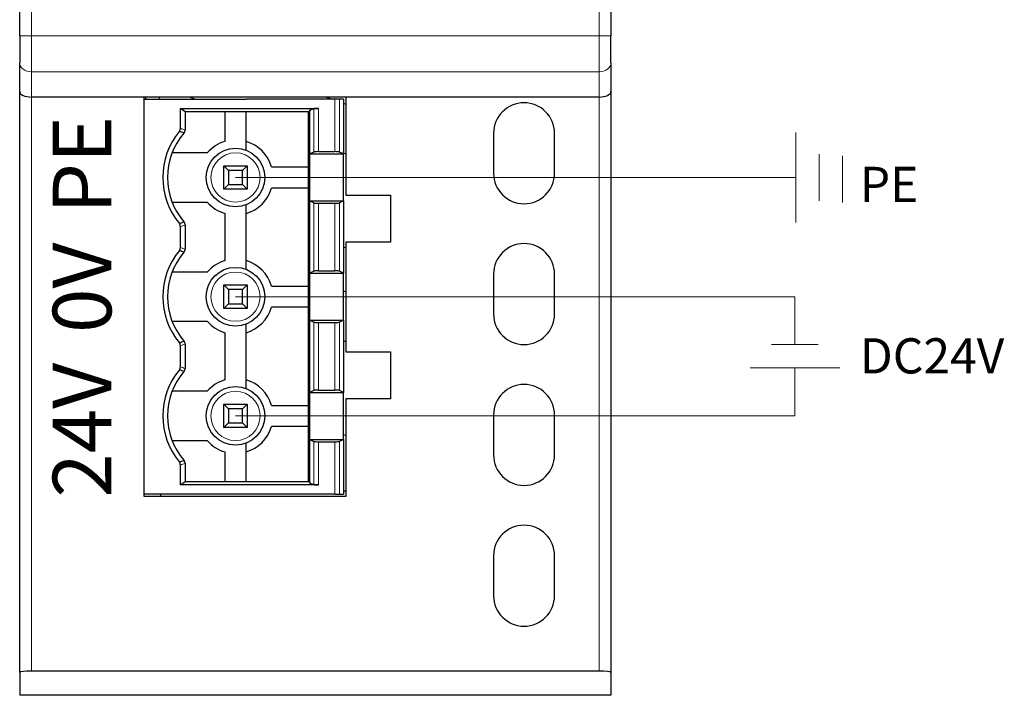
# Model space of a CAD drawing. Units: millimetres. Extents: x 1660 to 3031, y 3840 to 4365.
# Drawn here: x 2742 to 2784, y 4062 to 4091 of the extents above; entities that cross this region are included whole.
import ezdxf

# ---------------------------------------------------------------- set-up
doc = ezdxf.new("R2010")
doc.units = ezdxf.units.MM
doc.layers.get('0').update_dxf_attribs({"lineweight": 18})
doc.layers.add('DIM', color=3, linetype='Continuous', lineweight=13)
doc.layers.add('DWG', color=7, linetype='Continuous', lineweight=30)

msp = doc.modelspace()

# ---------------------------------------------------------------- linework, layer by layer
at = {"layer": 'DIM', "color": 0}
for p, q in [((2775.43771, 4086.18806), (2775.43771, 4082.36232)), ((2776.42707, 4083.28093), (2776.42707, 4085.26945)), ((2777.41475, 4083.21324), (2777.41475, 4085.20176)), ((2776.38471, 4077.15248), (2774.39619, 4077.15248)), ((2773.47758, 4076.16312), (2777.30332, 4076.16312))]:
    msp.add_line(p, q, dxfattribs=at)
at = {"layer": 'DIM', "color": 3}
msp.add_line((2751.5487, 4084.27519), (2775.43771, 4084.27519), dxfattribs=at)
at = {"layer": 'DIM', "color": 5}
for p in [(2751.5487, 4079.19519), (2775.39045, 4077.15248)]:
    msp.add_line(p, (2775.39045, 4079.19519), dxfattribs=at)
at = {"layer": 'DIM', "color": 1}
for p in [(2775.39045, 4076.16312), (2751.5487, 4074.11519)]:
    msp.add_line(p, (2775.39045, 4074.11519), dxfattribs=at)
at = {"layer": 'DWG', "linetype": 'Continuous'}
for p, q in [((2742.3487, 4090.312), (2742.3487, 4131.47938)), ((2767.5487, 4131.47938), (2767.5487, 4090.312)), ((2742.3487, 4090.312), (2742.3487, 4089.16293)), ((2767.5487, 4089.16293), (2767.5487, 4090.312)), ((2742.3487, 4087.93434), (2742.3487, 4089.16293)), ((2767.5487, 4089.16293), (2767.5487, 4087.93434)), ((2742.3487, 4063.1852), (2742.3487, 4087.93434)), ((2767.5487, 4087.93434), (2767.5487, 4063.1852)), ((2747.6487, 4087.70118), (2742.8487, 4087.70118)), ((2756.2487, 4087.70118), (2747.6487, 4087.70118)), ((2747.6487, 4070.67938), (2747.6487, 4087.70118)), ((2747.6487, 4070.77519), (2747.6487, 4087.61519)), ((2747.6487, 4087.61519), (2751.08783, 4087.61519)), ((2747.70766, 4087.70107), (2747.70736, 4087.61509)), ((2748.30988, 4087.61498), (2748.30958, 4087.70114)), ((2749.8182, 4087.61514), (2749.58197, 4087.70112)), ((2751.08783, 4087.61519), (2752.00957, 4087.61519)), ((2755.78672, 4087.61519), (2752.00957, 4087.61519)), ((2755.42926, 4087.70124), (2755.66566, 4087.6152)), ((2755.98284, 4087.61519), (2755.78672, 4087.61519)), ((2756.15068, 4087.61519), (2755.98284, 4087.61519)), ((2756.15059, 4087.43869), (2756.24861, 4087.40302)), ((2756.15068, 4087.61519), (2756.15068, 4085.27519)), ((2756.2487, 4087.70118), (2756.2487, 4083.51938)), ((2767.0487, 4087.70118), (2756.2487, 4087.70118)), ((2749.1987, 4086.36947), (2749.1987, 4087.21519)), ((2749.3987, 4087.06519), (2749.1987, 4087.21519)), ((2749.1987, 4087.21519), (2755.07842, 4087.21519)), ((2754.70424, 4087.06519), (2749.3987, 4087.06519)), ((2749.3987, 4087.06519), (2749.3987, 4086.29694)), ((2751.0987, 4087.06519), (2751.0987, 4085.8106)), ((2751.9987, 4085.44138), (2751.9987, 4087.06519)), ((2754.65424, 4084.72519), (2754.65424, 4087.06519)), ((2754.7098, 4087.14019), (2754.70424, 4087.06519)), ((2754.88252, 4087.20321), (2754.7098, 4087.14019)), ((2754.7098, 4085.27519), (2754.7098, 4087.14019)), ((2749.3987, 4086.29694), (2749.3987, 4086.29658)), ((2762.5487, 4086.1579), (2762.5487, 4084.45539)), ((2765.1487, 4084.45539), (2765.1487, 4086.1579)), ((2750.34143, 4085.32519), (2748.84546, 4085.32519)), ((2754.88252, 4085.35921), (2754.7098, 4085.27519)), ((2754.7098, 4083.27519), (2754.7098, 4085.27519)), ((2754.7098, 4085.27519), (2756.1487, 4085.27519)), ((2754.7098, 4085.27519), (2754.7098, 4085.27519)), ((2755.07842, 4085.37519), (2755.78672, 4085.37519)), ((2756.15068, 4085.27519), (2755.98284, 4085.35911)), ((2756.1487, 4085.27519), (2756.15068, 4085.27519)), ((2756.1487, 4083.27519), (2756.1487, 4085.27519)), ((2756.24861, 4085.27466), (2756.1506, 4085.31034)), ((2751.0487, 4083.77519), (2751.0487, 4084.77519)), ((2751.0487, 4084.77519), (2751.2487, 4084.57519)), ((2751.0487, 4084.77519), (2752.0487, 4084.77519)), ((2751.2487, 4084.57519), (2751.2487, 4083.97519)), ((2751.8487, 4084.57519), (2751.2487, 4084.57519)), ((2752.0487, 4084.77519), (2751.8487, 4084.57519)), ((2751.8487, 4083.97519), (2751.8487, 4084.57519)), ((2752.0487, 4084.77519), (2752.0487, 4083.77519)), ((2753.08412, 4084.72519), (2754.66535, 4084.72519)), ((2754.66535, 4083.82519), (2754.66535, 4084.72519)), ((2751.2487, 4083.97519), (2751.0487, 4083.77519)), ((2751.2487, 4083.97519), (2751.8487, 4083.97519)), ((2751.8487, 4083.97519), (2752.0487, 4083.77519)), ((2752.0487, 4083.77519), (2751.0487, 4083.77519)), ((2754.66535, 4083.82519), (2753.08412, 4083.82519)), ((2754.65424, 4079.64519), (2754.65424, 4083.82519)), ((2748.84546, 4083.22519), (2750.34143, 4083.22519)), ((2754.7098, 4083.27519), (2756.1487, 4083.27519)), ((2754.7098, 4083.27519), (2754.7098, 4083.27519)), ((2754.7098, 4080.19519), (2754.7098, 4083.27519)), ((2754.7098, 4083.27519), (2754.88252, 4083.19116)), ((2755.07842, 4083.17519), (2755.78672, 4083.17519)), ((2756.15068, 4083.27519), (2755.98284, 4083.19126)), ((2756.1487, 4083.27519), (2756.15068, 4083.27519)), ((2756.15068, 4083.27519), (2756.15068, 4080.19519)), ((2756.2487, 4083.51938), (2758.1487, 4083.51938)), ((2758.1487, 4083.51938), (2758.1487, 4081.51938)), ((2751.0987, 4082.73977), (2751.0987, 4080.7306)), ((2751.9987, 4080.36138), (2751.9987, 4083.109)), ((2749.1987, 4081.28947), (2749.1987, 4082.18091)), ((2749.3987, 4082.2538), (2749.3987, 4082.25343)), ((2749.3987, 4082.25343), (2749.3987, 4081.21694)), ((2758.1487, 4081.51938), (2756.2487, 4081.51938)), ((2756.2487, 4081.51938), (2756.2487, 4076.83938)), ((2749.3987, 4081.21694), (2749.3987, 4081.21658)), ((2756.24861, 4081.27466), (2756.1506, 4081.31034)), ((2750.34143, 4080.24519), (2748.84546, 4080.24519)), ((2754.88252, 4080.27921), (2754.7098, 4080.19519)), ((2754.7098, 4078.19519), (2754.7098, 4080.19519)), ((2754.7098, 4080.19519), (2754.7098, 4080.19519)), ((2754.7098, 4080.19519), (2756.1487, 4080.19519)), ((2755.07842, 4080.29519), (2755.78672, 4080.29519)), ((2756.15068, 4080.19519), (2755.98284, 4080.27911)), ((2756.1487, 4078.19519), (2756.1487, 4080.19519)), ((2756.1487, 4080.19519), (2756.15068, 4080.19519)), ((2762.5487, 4080.1579), (2762.5487, 4078.45539)), ((2765.1487, 4078.45539), (2765.1487, 4080.1579)), ((2751.0487, 4078.69519), (2751.0487, 4079.69519)), ((2751.0487, 4079.69519), (2752.0487, 4079.69519)), ((2751.0487, 4079.69519), (2751.2487, 4079.49519)), ((2751.8487, 4079.49519), (2751.2487, 4079.49519)), ((2751.2487, 4079.49519), (2751.2487, 4078.89519)), ((2752.0487, 4079.69519), (2751.8487, 4079.49519)), ((2751.8487, 4078.89519), (2751.8487, 4079.49519)), ((2752.0487, 4079.69519), (2752.0487, 4078.69519)), ((2753.08412, 4079.64519), (2754.66535, 4079.64519)), ((2754.66535, 4078.74519), (2754.66535, 4079.64519)), ((2756.14854, 4079.43944), (2756.24861, 4079.40302)), ((2751.2487, 4078.89519), (2751.0487, 4078.69519)), ((2752.0487, 4078.69519), (2751.0487, 4078.69519)), ((2751.2487, 4078.89519), (2751.8487, 4078.89519)), ((2751.8487, 4078.89519), (2752.0487, 4078.69519)), ((2754.66535, 4078.74519), (2753.08412, 4078.74519)), ((2754.65424, 4074.56519), (2754.65424, 4078.74519)), ((2748.84546, 4078.14519), (2750.34143, 4078.14519)), ((2754.7098, 4078.19519), (2756.1487, 4078.19519)), ((2754.7098, 4078.19519), (2754.7098, 4078.19519)), ((2754.7098, 4075.11519), (2754.7098, 4078.19519)), ((2754.7098, 4078.19519), (2754.88252, 4078.11116)), ((2755.07842, 4078.09519), (2755.78672, 4078.09519)), ((2756.15068, 4078.19519), (2755.98284, 4078.11126)), ((2756.1487, 4078.19519), (2756.15068, 4078.19519)), ((2756.15068, 4078.19519), (2756.15068, 4075.11519)), ((2751.9987, 4075.28138), (2751.9987, 4078.029)), ((2751.0987, 4077.65977), (2751.0987, 4075.6506)), ((2756.24861, 4077.27466), (2756.1506, 4077.31034)), ((2749.1987, 4076.20947), (2749.1987, 4077.10091)), ((2749.3987, 4077.1738), (2749.3987, 4077.17343)), ((2749.3987, 4077.17343), (2749.3987, 4076.13694)), ((2756.2487, 4076.83938), (2758.1487, 4076.83938)), ((2758.1487, 4076.83938), (2758.1487, 4074.83938)), ((2749.3987, 4076.13694), (2749.3987, 4076.13658)), ((2750.34143, 4075.16519), (2748.84546, 4075.16519)), ((2754.88252, 4075.19921), (2754.7098, 4075.11519)), ((2755.07842, 4075.21519), (2755.78672, 4075.21519)), ((2756.15068, 4075.11519), (2755.98284, 4075.19911)), ((2754.7098, 4073.11519), (2754.7098, 4075.11519)), ((2754.7098, 4075.11519), (2756.1487, 4075.11519)), ((2754.7098, 4075.11519), (2754.7098, 4075.11519)), ((2756.1487, 4075.11519), (2756.15068, 4075.11519)), ((2756.1487, 4073.11519), (2756.1487, 4075.11519)), ((2756.2487, 4074.83938), (2756.2487, 4070.67938)), ((2758.1487, 4074.83938), (2756.2487, 4074.83938)), ((2751.0487, 4073.61519), (2751.0487, 4074.61519)), ((2751.0487, 4074.61519), (2751.2487, 4074.41519)), ((2751.0487, 4074.61519), (2752.0487, 4074.61519)), ((2751.2487, 4074.41519), (2751.2487, 4073.81519)), ((2751.8487, 4074.41519), (2751.2487, 4074.41519)), ((2752.0487, 4074.61519), (2751.8487, 4074.41519)), ((2751.8487, 4073.81519), (2751.8487, 4074.41519)), ((2752.0487, 4074.61519), (2752.0487, 4073.61519)), ((2753.08412, 4074.56519), (2754.66535, 4074.56519)), ((2754.66535, 4073.66519), (2754.66535, 4074.56519)), ((2762.5487, 4074.1579), (2762.5487, 4072.45539)), ((2765.1487, 4072.45539), (2765.1487, 4074.1579)), ((2751.2487, 4073.81519), (2751.0487, 4073.61519)), ((2752.0487, 4073.61519), (2751.0487, 4073.61519)), ((2751.2487, 4073.81519), (2751.8487, 4073.81519)), ((2751.8487, 4073.81519), (2752.0487, 4073.61519)), ((2754.66535, 4073.66519), (2753.08412, 4073.66519)), ((2754.65424, 4071.32519), (2754.65424, 4073.66519)), ((2748.84546, 4073.06519), (2750.34143, 4073.06519)), ((2754.7098, 4073.11519), (2754.7098, 4073.11519)), ((2754.7098, 4073.11519), (2756.1487, 4073.11519)), ((2754.7098, 4071.25019), (2754.7098, 4073.11519)), ((2754.7098, 4073.11519), (2754.88252, 4073.03116)), ((2756.15068, 4073.11519), (2755.98284, 4073.03126)), ((2756.24861, 4073.27466), (2756.14854, 4073.31108)), ((2756.1487, 4073.11519), (2756.15068, 4073.11519)), ((2756.15068, 4073.11519), (2756.15068, 4070.77519)), ((2751.9987, 4071.32519), (2751.9987, 4072.949)), ((2755.07842, 4073.01519), (2755.78672, 4073.01519)), ((2751.0987, 4072.57977), (2751.0987, 4071.32519)), ((2749.1987, 4071.17519), (2749.1987, 4072.02091)), ((2749.3987, 4072.0938), (2749.3987, 4072.09343)), ((2749.3987, 4072.09343), (2749.3987, 4071.32519)), ((2749.1987, 4071.17519), (2749.3987, 4071.32519)), ((2755.07842, 4071.17519), (2749.1987, 4071.17519)), ((2749.3987, 4071.32519), (2754.70424, 4071.32519)), ((2754.70424, 4071.32519), (2754.7098, 4071.25019)), ((2754.7098, 4071.25019), (2754.88252, 4071.18717)), ((2751.08783, 4070.77519), (2747.6487, 4070.77519)), ((2756.2487, 4070.67938), (2747.6487, 4070.67938)), ((2748.369, 4070.67965), (2748.36867, 4070.77531)), ((2752.00957, 4070.77519), (2751.08783, 4070.77519)), ((2755.78672, 4070.77519), (2752.00957, 4070.77519)), ((2755.78672, 4070.77519), (2755.98284, 4070.77519)), ((2755.98284, 4070.77519), (2756.15068, 4070.77519)), ((2756.15092, 4070.92644), (2756.24872, 4070.92644)), ((2762.5487, 4068.1579), (2762.5487, 4066.45539)), ((2765.1487, 4066.45539), (2765.1487, 4068.1579)), ((2742.3487, 4063.1852), (2742.3487, 4062.21071)), ((2767.0487, 4063.24202), (2742.8487, 4063.24202)), ((2767.5487, 4063.1852), (2767.5487, 4062.21071)), ((2767.5487, 4062.21071), (2742.3487, 4062.21071))]:
    msp.add_line(p, q, dxfattribs=at)
at = {"layer": 'DWG', "linetype": 'Continuous', "lineweight": 5}
for p, q in [((2742.8487, 4131.47938), (2742.8487, 4090.312)), ((2767.0487, 4090.312), (2767.0487, 4131.47938)), ((2742.3487, 4090.312), (2742.8487, 4090.312)), ((2742.8487, 4090.312), (2767.0487, 4090.312)), ((2742.8487, 4090.312), (2742.8487, 4088.77991)), ((2767.0487, 4090.312), (2767.5487, 4090.312)), ((2767.0487, 4090.312), (2767.0487, 4088.77991)), ((2767.0487, 4088.77991), (2742.8487, 4088.77991)), ((2742.8487, 4088.77991), (2742.8487, 4087.70118)), ((2767.0487, 4087.70118), (2767.0487, 4088.77991)), ((2742.8487, 4087.70118), (2742.8487, 4063.24202)), ((2755.78672, 4087.61519), (2755.78672, 4085.37519)), ((2755.98284, 4087.61519), (2755.98284, 4085.35911)), ((2767.0487, 4063.24202), (2767.0487, 4087.70118)), ((2754.88252, 4085.35921), (2754.88252, 4087.20321)), ((2755.07842, 4087.21519), (2755.07842, 4085.37519)), ((2754.88252, 4080.27921), (2754.88252, 4083.19116)), ((2755.07842, 4083.17519), (2755.07842, 4080.29519)), ((2755.78672, 4083.17519), (2755.78672, 4080.29519)), ((2755.98284, 4083.19126), (2755.98284, 4080.27911)), ((2754.88252, 4075.19921), (2754.88252, 4078.11116)), ((2755.07842, 4078.09519), (2755.07842, 4075.21519)), ((2755.78672, 4078.09519), (2755.78672, 4075.21519)), ((2755.98284, 4078.11126), (2755.98284, 4075.19911)), ((2754.88252, 4071.18717), (2754.88252, 4073.03116)), ((2755.07842, 4073.01519), (2755.07842, 4071.17519)), ((2755.78672, 4073.01519), (2755.78672, 4070.77519)), ((2755.98284, 4073.03126), (2755.98284, 4070.77519))]:
    msp.add_line(p, q, dxfattribs=at)
at = {"layer": 'DWG', "linetype": 'Continuous'}
for centre in [(2751.5487, 4084.27519), (2751.5487, 4079.19519), (2751.5487, 4074.11519)]:
    msp.add_circle(centre, 1.25, dxfattribs=at)
at = {"layer": 'DWG', "linetype": 'Continuous', "lineweight": 5}
for centre in [(2751.5487, 4084.27519), (2751.5487, 4079.19519), (2751.5487, 4074.11519)]:
    msp.add_circle(centre, 1.05, dxfattribs=at)
at = {"layer": 'DWG', "linetype": 'Continuous'}
for centre, radius, start, end in [((2763.8487, 4086.1579), 1.3, 360, 180), ((2751.5487, 4084.27519), 3.1, 140.593328, 219.406726), ((2751.5487, 4084.27519), 2.9, 139.293866, 220.706134), ((2751.5487, 4084.27519), 2.9, 139.287048, 139.293866), ((2751.5487, 4084.27519), 1.6, 106.334823, 138.9855), ((2751.5487, 4084.27519), 1.6, 16.334823, 73.665177), ((2763.8487, 4084.45539), 1.3, 180, 360), ((2751.5487, 4084.27519), 1.6, 286.334823, 343.665177), ((2751.5487, 4084.27519), 1.6, 221.0145, 253.665177), ((2751.5487, 4084.27519), 2.9, 220.706134, 220.713007), ((2763.8487, 4080.1579), 1.3, 0, 180), ((2751.5487, 4079.19519), 3.1, 140.593328, 219.406726), ((2751.5487, 4079.19519), 2.9, 139.293866, 220.706134), ((2751.5487, 4079.19519), 2.9, 139.287061, 139.293866), ((2751.5487, 4079.19519), 1.6, 106.334823, 138.9855), ((2751.5487, 4079.19519), 1.6, 16.334823, 73.665177), ((2751.5487, 4079.19519), 1.6, 286.334823, 343.665177), ((2751.5487, 4079.19519), 1.6, 221.0145, 253.665177), ((2763.8487, 4078.45539), 1.3, 180, 360), ((2751.5487, 4079.19519), 2.9, 220.706134, 220.713007), ((2751.5487, 4074.11519), 3.1, 140.593328, 219.406726), ((2751.5487, 4074.11519), 2.9, 139.293866, 220.706134), ((2751.5487, 4074.11519), 2.9, 139.287052, 139.293866), ((2751.5487, 4074.11519), 1.6, 106.334823, 138.9855), ((2751.5487, 4074.11519), 1.6, 16.334823, 73.665177), ((2763.8487, 4074.1579), 1.3, 360, 180), ((2751.5487, 4074.11519), 1.6, 286.334823, 343.665177), ((2751.5487, 4074.11519), 1.6, 221.0145, 253.665177), ((2751.5487, 4074.11519), 2.9, 220.706134, 220.713004), ((2763.8487, 4072.45539), 1.3, 180, 360), ((2763.8487, 4068.1579), 1.3, 0, 180), ((2763.8487, 4066.45539), 1.3, 180, 360)]:
    msp.add_arc(centre, radius, start, end, dxfattribs=at)
at = {"layer": 'DWG', "linetype": 'Continuous', "lineweight": 5}
for centre, start_param, end_param in [((2742.8487, 4089.16293), 3.14159265, 4.71238898), ((2767.0487, 4089.16293), 4.71238898, 6.28318531)]:
    msp.add_ellipse(centre, major_axis=(0.5, 0), ratio=0.76604444, start_param=start_param, end_param=end_param, dxfattribs=at)
at = {"layer": 'DWG', "linetype": 'Continuous'}
for centre, major_axis, ratio, start_param, end_param in [((2742.8487, 4087.93434), (0.5, 0), 0.46630766, 3.14159265, 4.71238898), ((2767.0487, 4087.93434), (0.5, 0), 0.46630766, 4.71238898, 6.28318531), ((2755.07842, 4087.20019), (0.2, 0), 0.075, 1.57079633, 2.938858), ((2755.07842, 4085.35519), (0.2, 0), 0.1, 1.57079633, 2.938858), ((2755.78672, 4085.35519), (0.2, 0), 0.1, 0.19739556, 1.57079633), ((2755.07842, 4083.19519), (0.2, 0), 0.1, 3.3443273, 4.71238898), ((2755.78672, 4083.19519), (0.2, 0), 0.1, 4.71238898, 6.08578975), ((2755.07842, 4080.27519), (0.2, 0), 0.1, 1.57079633, 2.938858), ((2755.78672, 4080.27519), (0.2, 0), 0.1, 0.19739556, 1.57079633), ((2755.07842, 4078.11519), (0.2, 0), 0.1, 3.3443273, 4.71238898), ((2755.78672, 4078.11519), (0.2, 0), 0.1, 4.71238898, 6.08578975), ((2755.07842, 4075.19519), (0.2, 0), 0.1, 1.57079633, 2.938858), ((2755.78672, 4075.19519), (0.2, 0), 0.1, 0.19739556, 1.57079633), ((2755.07842, 4073.03519), (0.2, 0), 0.1, 3.3443273, 4.71238898), ((2755.78672, 4073.03519), (0.2, 0), 0.1, 4.71238898, 6.08578975), ((2755.07842, 4071.19019), (0.2, 0), 0.075, 3.3443273, 4.71238898), ((2742.8487, 4063.1852), (0.5, 0), 0.11363636, 1.57080299, 3.14159265), ((2767.0487, 4063.1852), (0.5, 0), 0.11363636, 0, 1.57078967)]:
    msp.add_ellipse(centre, major_axis=major_axis, ratio=ratio, start_param=start_param, end_param=end_param, dxfattribs=at)
for points in [[(2749.15346, 4086.24313), (2749.1826, 4086.2786), (2749.1987, 4086.32357), (2749.1987, 4086.36947)], [(2749.1987, 4082.18091), (2749.1987, 4082.22681), (2749.1826, 4082.27178), (2749.15346, 4082.30724)], [(2749.15346, 4081.16313), (2749.1826, 4081.1986), (2749.1987, 4081.24357), (2749.1987, 4081.28947)], [(2749.1987, 4077.10091), (2749.1987, 4077.14681), (2749.1826, 4077.19178), (2749.15346, 4077.22724)], [(2749.15346, 4076.08313), (2749.1826, 4076.1186), (2749.1987, 4076.16357), (2749.1987, 4076.20947)], [(2749.1987, 4072.02091), (2749.1987, 4072.06681), (2749.1826, 4072.11178), (2749.15346, 4072.14724)]]:
    msp.add_open_spline(points, degree=3, dxfattribs=at)
for points, knots in [([(2749.35054, 4086.16677), (2749.31781, 4086.1797), (2749.28507, 4086.19251), (2749.21938, 4086.21796), (2749.18643, 4086.23061), (2749.15346, 4086.24313)], [0, 0, 0, 0, 0.105391652, 0.105391652, 0.211359244, 0.211359244, 0.211359244, 0.211359244]), ([(2749.35054, 4086.16677), (2749.35776, 4086.17611), (2749.37219, 4086.19478), (2749.38706, 4086.22706), (2749.39684, 4086.26122), (2749.39808, 4086.28479), (2749.3987, 4086.29658)], [0, 0, 0, 0, 0.035326659, 0.070650451, 0.105974376, 0.141301431, 0.141301431, 0.141301431, 0.141301431]), ([(2749.15346, 4082.30724), (2749.18643, 4082.31977), (2749.21938, 4082.33241), (2749.28507, 4082.35786), (2749.31781, 4082.37067), (2749.35054, 4082.3836)], [0, 0, 0, 0, 0.105967592, 0.105967592, 0.211359244, 0.211359244, 0.211359244, 0.211359244]), ([(2749.3987, 4082.2538), (2749.39808, 4082.26558), (2749.39684, 4082.28915), (2749.38706, 4082.32331), (2749.37219, 4082.35559), (2749.35776, 4082.37427), (2749.35054, 4082.3836)], [0, 0, 0, 0, 0.035326372, 0.070649613, 0.105972722, 0.141298698, 0.141298698, 0.141298698, 0.141298698]), ([(2749.35054, 4081.08677), (2749.31781, 4081.0997), (2749.28507, 4081.11251), (2749.21938, 4081.13796), (2749.18643, 4081.15061), (2749.15346, 4081.16313)], [0, 0, 0, 0, 0.105391652, 0.105391652, 0.211359244, 0.211359244, 0.211359244, 0.211359244]), ([(2749.35054, 4081.08677), (2749.35776, 4081.0961), (2749.37219, 4081.11478), (2749.38706, 4081.14706), (2749.39684, 4081.18122), (2749.39808, 4081.20479), (2749.3987, 4081.21658)], [0, 0, 0, 0, 0.035326816, 0.070650765, 0.105974847, 0.141302059, 0.141302059, 0.141302059, 0.141302059]), ([(2749.15346, 4077.22724), (2749.18643, 4077.23977), (2749.21938, 4077.25241), (2749.28507, 4077.27786), (2749.31781, 4077.29067), (2749.35054, 4077.3036)], [0, 0, 0, 0, 0.105967592, 0.105967592, 0.211359244, 0.211359244, 0.211359244, 0.211359244]), ([(2749.3987, 4077.1738), (2749.39808, 4077.18558), (2749.39684, 4077.20915), (2749.38706, 4077.24331), (2749.37219, 4077.27559), (2749.35776, 4077.29427), (2749.35054, 4077.3036)], [0, 0, 0, 0, 0.035326372, 0.070649613, 0.105972722, 0.141298698, 0.141298698, 0.141298698, 0.141298698]), ([(2749.35054, 4076.00677), (2749.31781, 4076.0197), (2749.28507, 4076.03251), (2749.21938, 4076.05796), (2749.18643, 4076.07061), (2749.15346, 4076.08313)], [0, 0, 0, 0, 0.105391652, 0.105391652, 0.211359244, 0.211359244, 0.211359244, 0.211359244]), ([(2749.35054, 4076.00677), (2749.35776, 4076.01611), (2749.37219, 4076.03478), (2749.38706, 4076.06706), (2749.39684, 4076.10122), (2749.39808, 4076.12479), (2749.3987, 4076.13658)], [0, 0, 0, 0, 0.035326716, 0.070650565, 0.105974547, 0.14130166, 0.14130166, 0.14130166, 0.14130166]), ([(2749.15346, 4072.14724), (2749.18643, 4072.15977), (2749.21938, 4072.17241), (2749.28507, 4072.19786), (2749.31781, 4072.21067), (2749.35054, 4072.2236)], [0, 0, 0, 0, 0.105967592, 0.105967592, 0.211359244, 0.211359244, 0.211359244, 0.211359244]), ([(2749.3987, 4072.0938), (2749.39808, 4072.10558), (2749.39684, 4072.12915), (2749.38706, 4072.16331), (2749.37219, 4072.19559), (2749.35776, 4072.21427), (2749.35054, 4072.2236)], [0, 0, 0, 0, 0.035326373, 0.070649614, 0.105972723, 0.141298698, 0.141298698, 0.141298698, 0.141298698])]:
    msp.add_open_spline(points, degree=3, knots=knots, dxfattribs=at)
at = {"layer": 'DWG', "linetype": 'Continuous', "lineweight": 5}
for points, knots in [([(2749.1987, 4086.36947), (2749.23213, 4086.3575), (2749.26555, 4086.34542), (2749.33222, 4086.32113), (2749.36546, 4086.30891), (2749.3987, 4086.29658)], [0, 0, 0, 0, 0.106724836, 0.106724836, 0.212870167, 0.212870167, 0.212870167, 0.212870167]), ([(2749.3987, 4082.2538), (2749.36546, 4082.24146), (2749.33222, 4082.22924), (2749.26555, 4082.20495), (2749.23213, 4082.19288), (2749.1987, 4082.18091)], [0, 0, 0, 0, 0.106145332, 0.106145332, 0.212870167, 0.212870167, 0.212870167, 0.212870167]), ([(2749.1987, 4081.28947), (2749.23213, 4081.2775), (2749.26555, 4081.26542), (2749.33222, 4081.24113), (2749.36546, 4081.22891), (2749.3987, 4081.21658)], [0, 0, 0, 0, 0.106724836, 0.106724836, 0.212870167, 0.212870167, 0.212870167, 0.212870167]), ([(2749.3987, 4077.1738), (2749.36546, 4077.16146), (2749.33222, 4077.14924), (2749.26555, 4077.12495), (2749.23213, 4077.11288), (2749.1987, 4077.10091)], [0, 0, 0, 0, 0.106145332, 0.106145332, 0.212870167, 0.212870167, 0.212870167, 0.212870167]), ([(2749.1987, 4076.20947), (2749.23213, 4076.1975), (2749.26555, 4076.18542), (2749.33222, 4076.16113), (2749.36546, 4076.14891), (2749.3987, 4076.13658)], [0, 0, 0, 0, 0.106724836, 0.106724836, 0.212870167, 0.212870167, 0.212870167, 0.212870167]), ([(2749.3987, 4072.0938), (2749.36546, 4072.08146), (2749.33222, 4072.06924), (2749.26555, 4072.04495), (2749.23213, 4072.03288), (2749.1987, 4072.02091)], [0, 0, 0, 0, 0.106145332, 0.106145332, 0.212870167, 0.212870167, 0.212870167, 0.212870167])]:
    msp.add_open_spline(points, degree=3, knots=knots, dxfattribs=at)

# ---------------------------------------------------------------- texts
at = {"color": 0, "lineweight": 0, "char_height": 1.5, "width": 25.5980138, "attachment_point": 1}
for s, insert in [('{\\fSimHei|b0|i0|c134|p2;PE}', (2778.1556, 4084.73009)), ('{\\fSimHei|b0|i0|c134|p2;DC24V}', (2778.1556, 4077.42453))]:
    msp.add_mtext(s, dxfattribs=dict(at, insert=insert))
at = {"layer": 'DIM', "color": 0, "char_height": 2.5, "width": 14.3127569, "attachment_point": 1, "rotation": 90}
for s, insert in [('{\\fSimHei|b0|i0|c134|p2;PE}', (2743.75694, 4082.72969)), ('{\\fSimHei|b0|i0|c134|p2;0V}', (2743.75694, 4077.64969)), ('{\\fSimHei|b0|i0|c134|p2;24V}', (2743.75694, 4070.63103))]:
    msp.add_mtext(s, dxfattribs=dict(at, insert=insert))

doc.saveas('drawing.dxf')
